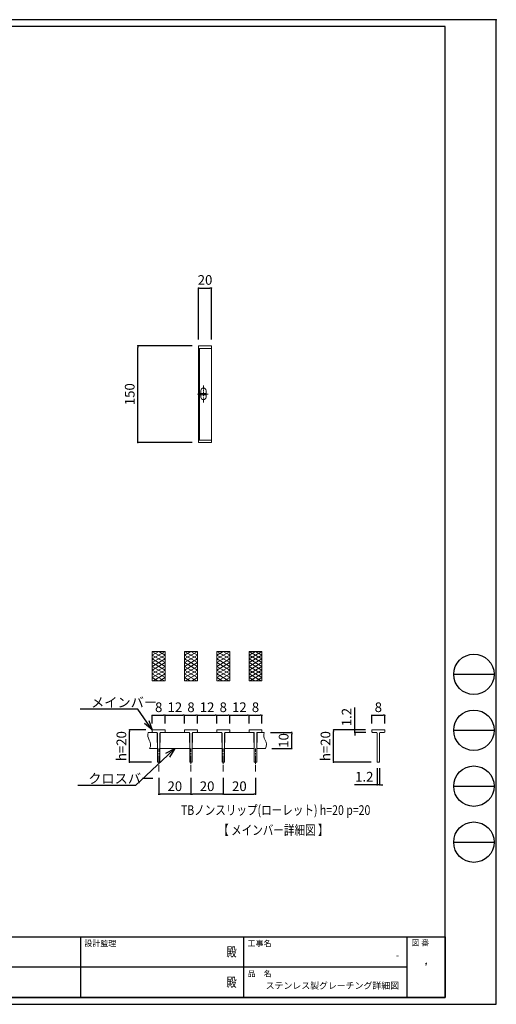
# Model space of a CAD drawing. Extents: x 0 to 431, y 0 to 305.
# Drawn here: x 283 to 431, y 0 to 305 of the extents above; entities that cross this region are included whole.
import ezdxf
from ezdxf import colors
from ezdxf.entities.mleader import LeaderData, LeaderLine
from ezdxf.enums import TextEntityAlignment as Align
from ezdxf.math import Vec2, Vec3

# ---------------------------------------------------------------- set-up
doc = ezdxf.new("R2010")
doc.units = 0
doc.header["$MEASUREMENT"] = 0
doc.linetypes.add('CENTER1', pattern=[10, 6.25, -1.25, 1.25, -1.25])
doc.layers.get('0').update_dxf_attribs({"linetype": 'CONTINUOUS'})
doc.layers.get('Defpoints').update_dxf_attribs({"linetype": 'CONTINUOUS'})
doc.layers.add('A1FRAME', color=7, linetype='CONTINUOUS')
for name, color, linetype, lineweight in [('中心線', 140, 'CENTER1', 5), ('寸法', 4, 'CONTINUOUS', 5), ('文字', 7, 'CONTINUOUS', 0), ('蓋', 3, 'CONTINUOUS', 5)]:
    doc.layers.add(name, color=color, linetype=linetype, lineweight=lineweight)
doc.styles.get("Standard").update_dxf_attribs({"font": 'txt.shx', "width": 0.8, "bigfont": 'bigfont.shx'})
doc.styles.add('丸ゴシック', font='HGRSMP.TTF', dxfattribs={"width": 0.9})
doc.dimstyles.new('単品1-2', dxfattribs={"dimtxt": 3, "dimasz": 0.5, "dimexe": 0, "dimexo": 2, "dimgap": 1, "dimtad": 1, "dimlfac": 2, "dimdsep": 46, "dimtxsty": 'Standard', "dimblk": 'DOT', "dimcen": 0.09, "dimadec": 0, "dimazin": 2, "dimtfac": 1, "dimtmove": 0, "dimatfit": 3, "dimldrblk": 'OPEN30', "dimfxl": 0, "dimtolj": 1, "dimtzin": 0, "dimarcsym": 0})
doc.dimstyles.new('単品1-5', dxfattribs={"dimtxt": 3, "dimasz": 0.5, "dimexe": 0, "dimexo": 2, "dimgap": 1, "dimtad": 1, "dimlfac": 5, "dimdsep": 46, "dimtxsty": 'Standard', "dimblk": 'DOT', "dimcen": 0.09, "dimadec": 0, "dimazin": 2, "dimtfac": 1, "dimtmove": 0, "dimatfit": 3, "dimldrblk": 'OPEN30', "dimfxl": 0, "dimtolj": 1, "dimtzin": 0, "dimarcsym": 0})

# ---------------------------------------------------------------- blocks, each defined once
blk = doc.blocks.new('_Dot')
at = {"color": 0, "linetype": 'ByBlock', "lineweight": -2}
blk.add_line((-0.5, 0), (-1, 0), dxfattribs=at)
at = {"color": 0, "linetype": 'ByBlock', "const_width": 0.5}
blk.add_lwpolyline([(-0.25, 0, 1), (0.25, 0, 1)], format="xyb", close=True, dxfattribs=at)
blk = doc.blocks.new('*D2')
at = {"layer": 'Defpoints', "color": 0}
for p in [(319.52, 204.17), (338.37, 204.17), (338.37, 174.17)]:
    blk.add_point(p, dxfattribs=at)
at = {"layer": '寸法', "color": 0, "lineweight": -2}
for p, q in [((336.37, 204.17), (319.52, 204.17)), ((319.52, 174.67), (319.52, 203.67)), ((336.37, 174.17), (319.52, 174.17))]:
    blk.add_line(p, q, dxfattribs=at)
at = {"layer": '寸法', "color": 0, "lineweight": -2, "xscale": 0.5, "yscale": 0.5, "zscale": 0.5}
for p, rotation in [((319.52, 204.17), 90), ((319.52, 174.17), 270)]:
    blk.add_blockref('_Dot', p, dxfattribs=dict(at, rotation=rotation))
at = {"layer": '寸法', "color": 0, "insert": (317.02, 189.17), "char_height": 3, "attachment_point": 5, "rotation": 90}
blk.add_mtext('\\A1;150', dxfattribs=at)
blk = doc.blocks.new('_Open30')
at = {"color": 0, "linetype": 'ByBlock', "lineweight": -2}
for p, q in [((-1, 0.27), (0, 0)), ((0, 0), (-1, -0.27)), ((0, 0), (-1, 0))]:
    blk.add_line(p, q, dxfattribs=at)
blk = doc.blocks.new('*D3')
at = {"layer": 'Defpoints', "color": 0}
for p in [(342.37, 222.1), (338.37, 204.17), (342.37, 204.17)]:
    blk.add_point(p, dxfattribs=at)
at = {"layer": '寸法', "color": 0, "lineweight": -2}
for p, q in [((338.37, 206.17), (338.37, 222.1)), ((338.87, 222.1), (341.87, 222.1)), ((342.37, 206.17), (342.37, 222.1))]:
    blk.add_line(p, q, dxfattribs=at)
at = {"layer": '寸法', "color": 0, "lineweight": -2, "xscale": 0.5, "yscale": 0.5, "zscale": 0.5, "rotation": 180}
blk.add_blockref('_Dot', (338.37, 222.1), dxfattribs=at)
at = {"layer": '寸法', "color": 0, "lineweight": -2, "xscale": 0.5, "yscale": 0.5, "zscale": 0.5}
blk.add_blockref('_Dot', (342.37, 222.1), dxfattribs=at)
at = {"layer": '寸法', "color": 0, "insert": (340.37, 224.6), "char_height": 3, "attachment_point": 5}
blk.add_mtext('\\A1;20', dxfattribs=at)
blk = doc.blocks.new('*D4')
at = {"layer": 'Defpoints', "color": 0}
for p in [(358.69, 84.31), (367.24, 84.31), (359.06, 79.31)]:
    blk.add_point(p, dxfattribs=at)
at = {"layer": '寸法', "color": 0, "lineweight": -2}
for p, q in [((360.69, 84.31), (367.24, 84.31)), ((367.24, 79.81), (367.24, 83.81)), ((361.06, 79.31), (367.24, 79.31))]:
    blk.add_line(p, q, dxfattribs=at)
at = {"layer": '寸法', "color": 0, "lineweight": -2, "xscale": 0.5, "yscale": 0.5, "zscale": 0.5}
for p, rotation in [((367.24, 84.31), 90), ((367.24, 79.31), 270)]:
    blk.add_blockref('_Dot', p, dxfattribs=dict(at, rotation=rotation))
at = {"layer": '寸法', "color": 0, "insert": (364.74, 81.81), "char_height": 3, "attachment_point": 5, "rotation": 90}
blk.add_mtext('\\A1;10', dxfattribs=at)
blk = doc.blocks.new('*D5')
at = {"layer": 'Defpoints', "color": 0}
for p in [(316.94, 85.06), (324.01, 85.06), (325.79, 75.06)]:
    blk.add_point(p, dxfattribs=at)
at = {"layer": '寸法', "color": 0, "lineweight": -2}
for p, q in [((322.01, 85.06), (316.94, 85.06)), ((316.94, 75.56), (316.94, 84.56)), ((323.79, 75.06), (316.94, 75.06))]:
    blk.add_line(p, q, dxfattribs=at)
at = {"layer": '寸法', "color": 0, "lineweight": -2, "xscale": 0.5, "yscale": 0.5, "zscale": 0.5}
for p, rotation in [((316.94, 85.06), 90), ((316.94, 75.06), 270)]:
    blk.add_blockref('_Dot', p, dxfattribs=dict(at, rotation=rotation))
at = {"layer": '寸法', "color": 0, "insert": (314.44, 80.06), "char_height": 3, "attachment_point": 5, "rotation": 90}
blk.add_mtext('\\A1;h=20', dxfattribs=at)
blk = doc.blocks.new('*D6')
at = {"layer": 'Defpoints', "color": 0}
for p in [(346.01, 72.23), (356.01, 72.23), (356.01, 65.12)]:
    blk.add_point(p, dxfattribs=at)
at = {"layer": '寸法', "color": 0, "lineweight": -2}
for p, q in [((346.01, 70.23), (346.01, 65.12)), ((356.01, 70.23), (356.01, 65.12)), ((346.51, 65.12), (355.51, 65.12))]:
    blk.add_line(p, q, dxfattribs=at)
at = {"layer": '寸法', "color": 0, "lineweight": -2, "xscale": 0.5, "yscale": 0.5, "zscale": 0.5, "rotation": 180}
blk.add_blockref('_Dot', (346.01, 65.12), dxfattribs=at)
at = {"layer": '寸法', "color": 0, "lineweight": -2, "xscale": 0.5, "yscale": 0.5, "zscale": 0.5}
blk.add_blockref('_Dot', (356.01, 65.12), dxfattribs=at)
at = {"layer": '寸法', "color": 0, "insert": (351.01, 67.62), "char_height": 3, "attachment_point": 5}
blk.add_mtext('\\A1;20', dxfattribs=at)
blk = doc.blocks.new('*D7')
at = {"layer": 'Defpoints', "color": 0}
for p in [(336.01, 72.23), (346.01, 72.23), (336.01, 65.12)]:
    blk.add_point(p, dxfattribs=at)
at = {"layer": '寸法', "color": 0, "lineweight": -2}
for p, q in [((336.01, 70.23), (336.01, 65.12)), ((346.01, 70.23), (346.01, 65.12)), ((345.51, 65.12), (336.51, 65.12))]:
    blk.add_line(p, q, dxfattribs=at)
at = {"layer": '寸法', "color": 0, "lineweight": -2, "xscale": 0.5, "yscale": 0.5, "zscale": 0.5, "rotation": 180}
blk.add_blockref('_Dot', (336.01, 65.12), dxfattribs=at)
at = {"layer": '寸法', "color": 0, "lineweight": -2, "xscale": 0.5, "yscale": 0.5, "zscale": 0.5}
blk.add_blockref('_Dot', (346.01, 65.12), dxfattribs=at)
at = {"layer": '寸法', "color": 0, "insert": (341.01, 67.62), "char_height": 3, "attachment_point": 5}
blk.add_mtext('\\A1;20', dxfattribs=at)
blk = doc.blocks.new('*D8')
at = {"layer": 'Defpoints', "color": 0}
for p in [(326.01, 72.23), (336.01, 72.23), (326.01, 65.12)]:
    blk.add_point(p, dxfattribs=at)
at = {"layer": '寸法', "color": 0, "lineweight": -2}
for p, q in [((326.01, 70.23), (326.01, 65.12)), ((336.01, 70.23), (336.01, 65.12)), ((335.51, 65.12), (326.51, 65.12))]:
    blk.add_line(p, q, dxfattribs=at)
at = {"layer": '寸法', "color": 0, "lineweight": -2, "xscale": 0.5, "yscale": 0.5, "zscale": 0.5, "rotation": 180}
blk.add_blockref('_Dot', (326.01, 65.12), dxfattribs=at)
at = {"layer": '寸法', "color": 0, "lineweight": -2, "xscale": 0.5, "yscale": 0.5, "zscale": 0.5}
blk.add_blockref('_Dot', (336.01, 65.12), dxfattribs=at)
at = {"layer": '寸法', "color": 0, "insert": (331.01, 67.62), "char_height": 3, "attachment_point": 5}
blk.add_mtext('\\A1;20', dxfattribs=at)
blk = doc.blocks.new('*D9')
at = {"layer": 'Defpoints', "color": 0}
for p in [(328.01, 89.61), (324.01, 85.06), (328.01, 85.06)]:
    blk.add_point(p, dxfattribs=at)
at = {"layer": '寸法', "color": 0, "lineweight": -2}
for p, q in [((324.01, 87.06), (324.01, 89.61)), ((324.51, 89.61), (327.51, 89.61)), ((328.01, 87.06), (328.01, 89.61))]:
    blk.add_line(p, q, dxfattribs=at)
at = {"layer": '寸法', "color": 0, "lineweight": -2, "xscale": 0.5, "yscale": 0.5, "zscale": 0.5, "rotation": 180}
blk.add_blockref('_Dot', (324.01, 89.61), dxfattribs=at)
at = {"layer": '寸法', "color": 0, "lineweight": -2, "xscale": 0.5, "yscale": 0.5, "zscale": 0.5}
blk.add_blockref('_Dot', (328.01, 89.61), dxfattribs=at)
at = {"layer": '寸法', "color": 0, "insert": (326.01, 92.11), "char_height": 3, "attachment_point": 5}
blk.add_mtext('\\A1;8', dxfattribs=at)
blk = doc.blocks.new('*D10')
at = {"layer": 'Defpoints', "color": 0}
for p in [(338.01, 89.61), (334.01, 85.06), (338.01, 85.06)]:
    blk.add_point(p, dxfattribs=at)
at = {"layer": '寸法', "color": 0, "lineweight": -2}
for p, q in [((334.01, 87.06), (334.01, 89.61)), ((334.51, 89.61), (337.51, 89.61)), ((338.01, 87.06), (338.01, 89.61))]:
    blk.add_line(p, q, dxfattribs=at)
at = {"layer": '寸法', "color": 0, "lineweight": -2, "xscale": 0.5, "yscale": 0.5, "zscale": 0.5, "rotation": 180}
blk.add_blockref('_Dot', (334.01, 89.61), dxfattribs=at)
at = {"layer": '寸法', "color": 0, "lineweight": -2, "xscale": 0.5, "yscale": 0.5, "zscale": 0.5}
blk.add_blockref('_Dot', (338.01, 89.61), dxfattribs=at)
at = {"layer": '寸法', "color": 0, "insert": (336.01, 92.11), "char_height": 3, "attachment_point": 5}
blk.add_mtext('\\A1;8', dxfattribs=at)
blk = doc.blocks.new('*D11')
at = {"layer": 'Defpoints', "color": 0}
for p in [(348.01, 89.61), (344.01, 85.06), (348.01, 85.06)]:
    blk.add_point(p, dxfattribs=at)
at = {"layer": '寸法', "color": 0, "lineweight": -2}
for p, q in [((344.01, 87.06), (344.01, 89.61)), ((344.51, 89.61), (347.51, 89.61)), ((348.01, 87.06), (348.01, 89.61))]:
    blk.add_line(p, q, dxfattribs=at)
at = {"layer": '寸法', "color": 0, "lineweight": -2, "xscale": 0.5, "yscale": 0.5, "zscale": 0.5, "rotation": 180}
blk.add_blockref('_Dot', (344.01, 89.61), dxfattribs=at)
at = {"layer": '寸法', "color": 0, "lineweight": -2, "xscale": 0.5, "yscale": 0.5, "zscale": 0.5}
blk.add_blockref('_Dot', (348.01, 89.61), dxfattribs=at)
at = {"layer": '寸法', "color": 0, "insert": (346.01, 92.11), "char_height": 3, "attachment_point": 5}
blk.add_mtext('\\A1;8', dxfattribs=at)
blk = doc.blocks.new('*D12')
at = {"layer": 'Defpoints', "color": 0}
for p in [(358.01, 89.61), (354.01, 85.06), (358.01, 85.06)]:
    blk.add_point(p, dxfattribs=at)
at = {"layer": '寸法', "color": 0, "lineweight": -2}
for p, q in [((354.01, 87.06), (354.01, 89.61)), ((354.51, 89.61), (357.51, 89.61)), ((358.01, 87.06), (358.01, 89.61))]:
    blk.add_line(p, q, dxfattribs=at)
at = {"layer": '寸法', "color": 0, "lineweight": -2, "xscale": 0.5, "yscale": 0.5, "zscale": 0.5, "rotation": 180}
blk.add_blockref('_Dot', (354.01, 89.61), dxfattribs=at)
at = {"layer": '寸法', "color": 0, "lineweight": -2, "xscale": 0.5, "yscale": 0.5, "zscale": 0.5}
blk.add_blockref('_Dot', (358.01, 89.61), dxfattribs=at)
at = {"layer": '寸法', "color": 0, "insert": (356.01, 92.11), "char_height": 3, "attachment_point": 5}
blk.add_mtext('\\A1;8', dxfattribs=at)
blk = doc.blocks.new('*D13')
at = {"layer": 'Defpoints', "color": 0}
for p in [(334.01, 89.61), (328.01, 85.06), (334.01, 85.06)]:
    blk.add_point(p, dxfattribs=at)
at = {"layer": '寸法', "color": 0, "lineweight": -2}
for p, q in [((328.01, 87.06), (328.01, 89.61)), ((328.51, 89.61), (333.51, 89.61)), ((334.01, 87.06), (334.01, 89.61))]:
    blk.add_line(p, q, dxfattribs=at)
at = {"layer": '寸法', "color": 0, "lineweight": -2, "xscale": 0.5, "yscale": 0.5, "zscale": 0.5, "rotation": 180}
blk.add_blockref('_Dot', (328.01, 89.61), dxfattribs=at)
at = {"layer": '寸法', "color": 0, "lineweight": -2, "xscale": 0.5, "yscale": 0.5, "zscale": 0.5}
blk.add_blockref('_Dot', (334.01, 89.61), dxfattribs=at)
at = {"layer": '寸法', "color": 0, "insert": (331.01, 92.11), "char_height": 3, "attachment_point": 5}
blk.add_mtext('\\A1;12', dxfattribs=at)
blk = doc.blocks.new('*D14')
at = {"layer": 'Defpoints', "color": 0}
for p in [(344.01, 89.61), (338.01, 85.06), (344.01, 85.06)]:
    blk.add_point(p, dxfattribs=at)
at = {"layer": '寸法', "color": 0, "lineweight": -2}
for p, q in [((338.01, 87.06), (338.01, 89.61)), ((338.51, 89.61), (343.51, 89.61)), ((344.01, 87.06), (344.01, 89.61))]:
    blk.add_line(p, q, dxfattribs=at)
at = {"layer": '寸法', "color": 0, "lineweight": -2, "xscale": 0.5, "yscale": 0.5, "zscale": 0.5, "rotation": 180}
blk.add_blockref('_Dot', (338.01, 89.61), dxfattribs=at)
at = {"layer": '寸法', "color": 0, "lineweight": -2, "xscale": 0.5, "yscale": 0.5, "zscale": 0.5}
blk.add_blockref('_Dot', (344.01, 89.61), dxfattribs=at)
at = {"layer": '寸法', "color": 0, "insert": (341.01, 92.11), "char_height": 3, "attachment_point": 5}
blk.add_mtext('\\A1;12', dxfattribs=at)
blk = doc.blocks.new('*D15')
at = {"layer": 'Defpoints', "color": 0}
for p in [(354.01, 89.61), (348.01, 85.06), (354.01, 85.06)]:
    blk.add_point(p, dxfattribs=at)
at = {"layer": '寸法', "color": 0, "lineweight": -2}
for p, q in [((348.01, 87.06), (348.01, 89.61)), ((348.51, 89.61), (353.51, 89.61)), ((354.01, 87.06), (354.01, 89.61))]:
    blk.add_line(p, q, dxfattribs=at)
at = {"layer": '寸法', "color": 0, "lineweight": -2, "xscale": 0.5, "yscale": 0.5, "zscale": 0.5, "rotation": 180}
blk.add_blockref('_Dot', (348.01, 89.61), dxfattribs=at)
at = {"layer": '寸法', "color": 0, "lineweight": -2, "xscale": 0.5, "yscale": 0.5, "zscale": 0.5}
blk.add_blockref('_Dot', (354.01, 89.61), dxfattribs=at)
at = {"layer": '寸法', "color": 0, "insert": (351.01, 92.11), "char_height": 3, "attachment_point": 5}
blk.add_mtext('\\A1;12', dxfattribs=at)
blk = doc.blocks.new('*D16')
at = {"layer": 'Defpoints', "color": 0}
for p in [(380.21, 85.06), (392.1, 85.06), (393.88, 75.06)]:
    blk.add_point(p, dxfattribs=at)
at = {"layer": '寸法', "color": 0, "lineweight": -2}
for p, q in [((390.1, 85.06), (380.21, 85.06)), ((380.21, 75.56), (380.21, 84.56)), ((391.88, 75.06), (380.21, 75.06))]:
    blk.add_line(p, q, dxfattribs=at)
at = {"layer": '寸法', "color": 0, "lineweight": -2, "xscale": 0.5, "yscale": 0.5, "zscale": 0.5}
for p, rotation in [((380.21, 85.06), 90), ((380.21, 75.06), 270)]:
    blk.add_blockref('_Dot', p, dxfattribs=dict(at, rotation=rotation))
at = {"layer": '寸法', "color": 0, "insert": (377.71, 80.06), "char_height": 3, "attachment_point": 5, "rotation": 90}
blk.add_mtext('\\A1;h=20', dxfattribs=at)
blk = doc.blocks.new('*D17')
at = {"layer": 'Defpoints', "color": 0}
for p in [(396.1, 89.61), (392.1, 85.06), (396.1, 85.06)]:
    blk.add_point(p, dxfattribs=at)
at = {"layer": '寸法', "color": 0, "lineweight": -2}
for p, q in [((392.1, 87.06), (392.1, 89.61)), ((392.6, 89.61), (395.6, 89.61)), ((396.1, 87.06), (396.1, 89.61))]:
    blk.add_line(p, q, dxfattribs=at)
at = {"layer": '寸法', "color": 0, "lineweight": -2, "xscale": 0.5, "yscale": 0.5, "zscale": 0.5, "rotation": 180}
blk.add_blockref('_Dot', (392.1, 89.61), dxfattribs=at)
at = {"layer": '寸法', "color": 0, "lineweight": -2, "xscale": 0.5, "yscale": 0.5, "zscale": 0.5}
blk.add_blockref('_Dot', (396.1, 89.61), dxfattribs=at)
at = {"layer": '寸法', "color": 0, "insert": (394.1, 92.11), "char_height": 3, "attachment_point": 5}
blk.add_mtext('\\A1;8', dxfattribs=at)
blk = doc.blocks.new('*D18')
at = {"layer": 'Defpoints', "color": 0}
for p in [(386.76, 85.06), (392.1, 85.06), (392.25, 84.31)]:
    blk.add_point(p, dxfattribs=at)
at = {"layer": '寸法', "color": 0, "lineweight": -2}
for p, q in [((386.76, 85.56), (386.76, 92.06)), ((390.1, 85.06), (386.76, 85.06)), ((386.76, 84.31), (386.76, 85.06)), ((390.25, 84.31), (386.76, 84.31)), ((386.76, 83.81), (386.76, 83.31))]:
    blk.add_line(p, q, dxfattribs=at)
at = {"layer": '寸法', "color": 0, "lineweight": -2, "xscale": 0.5, "yscale": 0.5, "zscale": 0.5}
for p, rotation in [((386.76, 85.06), 270), ((386.76, 84.31), 90)]:
    blk.add_blockref('_Dot', p, dxfattribs=dict(at, rotation=rotation))
at = {"layer": '寸法', "color": 0, "insert": (384.26, 89.06), "char_height": 3, "attachment_point": 5, "rotation": 90}
blk.add_mtext('\\A1;1.2', dxfattribs=at)
blk = doc.blocks.new('*D19')
at = {"layer": 'Defpoints', "color": 0}
for p in [(393.73, 75.21), (394.48, 75.21), (393.73, 68.07)]:
    blk.add_point(p, dxfattribs=at)
at = {"layer": '寸法', "color": 0, "lineweight": -2}
for p, q in [((393.73, 73.21), (393.73, 68.07)), ((394.48, 73.21), (394.48, 68.07)), ((393.23, 68.07), (386.73, 68.07)), ((394.48, 68.07), (393.73, 68.07)), ((394.98, 68.07), (395.48, 68.07))]:
    blk.add_line(p, q, dxfattribs=at)
at = {"layer": '寸法', "color": 0, "lineweight": -2, "xscale": 0.5, "yscale": 0.5, "zscale": 0.5}
blk.add_blockref('_Dot', (393.73, 68.07), dxfattribs=at)
at = {"layer": '寸法', "color": 0, "lineweight": -2, "xscale": 0.5, "yscale": 0.5, "zscale": 0.5, "rotation": 180}
blk.add_blockref('_Dot', (394.48, 68.07), dxfattribs=at)
at = {"layer": '寸法', "color": 0, "insert": (389.73, 70.57), "char_height": 3, "attachment_point": 5}
blk.add_mtext('\\A1;1.2', dxfattribs=at)

msp = doc.modelspace()

# ---------------------------------------------------------------- linework, layer by layer
at = {"layer": 'A1FRAME', "color": 1, "linetype": 'Continuous', "lineweight": 25}
for p, q in [((430.6604, 305.2925), (0, 305.2925)), ((430.6604, 0), (430.6604, 305.2925)), ((0, 0), (430.6604, 0))]:
    msp.add_line(p, q, dxfattribs=at)
at = {"layer": 'A1FRAME', "color": 11, "linetype": 'Continuous', "lineweight": 25}
for p, q in [((414.8551, 303.1372), (5.7474, 303.1372)), ((414.8551, 2.1553), (414.8551, 303.1372)), ((417.459, 102.3183), (429.9865, 102.3183)), ((417.459, 84.9726), (429.9865, 84.9726)), ((417.459, 67.6268), (429.9865, 67.6268)), ((417.459, 50.281), (429.9865, 50.281)), ((5.7474, 20.9465), (414.8551, 20.9465)), ((301.7462, 20.9465), (301.7462, 2.1553)), ((352.338, 20.9465), (352.338, 2.1553)), ((402.9298, 20.9465), (402.9298, 2.1553)), ((414.8551, 20.9465), (414.8551, 2.1553)), ((402.9298, 11.5509), (171.6529, 11.5509)), ((414.8551, 2.1553), (5.7474, 2.1553)), ((5.7474, 2.1553), (414.8551, 2.1553))]:
    msp.add_line(p, q, dxfattribs=at)
for centre in [(423.7227, 102.3183), (423.7227, 84.9726), (423.7227, 67.6268), (423.7227, 50.281)]:
    msp.add_circle(centre, 6.2638, dxfattribs=at)
at = {"layer": 'A1FRAME', "color": 11}
msp.add_point((430.6604, 305.2925), dxfattribs=at)
at = {"layer": '中心線', "linetype": 'CENTER1', "ltscale": 0.2}
for p, q in [((339.8742, 186.6332), (339.8742, 191.8195)), ((338.0515, 189.1661), (341.2997, 189.1661))]:
    msp.add_line(p, q, dxfattribs=at)
at = {"layer": '中心線', "linetype": 'CENTER1', "ltscale": 0.3}
for p, q in [((326.0128, 72.2259), (326.0128, 79.316)), ((336.0128, 72.2259), (336.0128, 79.316)), ((346.0128, 72.2259), (346.0128, 79.316)), ((356.0128, 72.2259), (356.0128, 79.316))]:
    msp.add_line(p, q, dxfattribs=at)
at = {"layer": '蓋', "linetype": 'Continuous'}
for p, q in [((338.3742, 204.1661), (342.3742, 204.1661)), ((338.3742, 204.1661), (338.3742, 174.1661)), ((338.3742, 203.3661), (342.3742, 203.3661)), ((338.6742, 203.3661), (338.6742, 174.9661)), ((342.3742, 204.1661), (342.3742, 174.1661)), ((338.3742, 174.9661), (342.3742, 174.9661)), ((338.3742, 174.1661), (342.3742, 174.1661)), ((324.0128, 109.4022), (324.0128, 100.2976)), ((324.0128, 109.4022), (328.0128, 109.4022)), ((328.0128, 109.4022), (324.0128, 107.0928)), ((324.0128, 109.4022), (328.0128, 107.0928)), ((326.0128, 109.4022), (324.0128, 108.2475)), ((328.0128, 108.2475), (324.0128, 105.9381)), ((324.0128, 108.2475), (328.0128, 105.9381)), ((328.0128, 107.0928), (324.0128, 104.7834)), ((324.0128, 107.0928), (328.0128, 104.7834)), ((326.0128, 109.4022), (328.0128, 108.2475)), ((328.0128, 109.4022), (328.0128, 100.2976)), ((334.0128, 109.4022), (334.0128, 100.2976)), ((334.0128, 109.4022), (338.0128, 109.4022)), ((338.0128, 109.4022), (334.0128, 107.0928)), ((334.0128, 109.4022), (338.0128, 107.0928)), ((336.0128, 109.4022), (334.0128, 108.2475)), ((338.0128, 108.2475), (334.0128, 105.9381)), ((334.0128, 108.2475), (338.0128, 105.9381)), ((338.0128, 107.0928), (334.0128, 104.7834)), ((334.0128, 107.0928), (338.0128, 104.7834)), ((336.0128, 109.4022), (338.0128, 108.2475)), ((338.0128, 109.4022), (338.0128, 100.2976)), ((344.0128, 109.4022), (344.0128, 100.2976)), ((344.0128, 109.4022), (348.0128, 109.4022)), ((348.0128, 109.4022), (344.0128, 107.0928)), ((344.0128, 109.4022), (348.0128, 107.0928)), ((346.0128, 109.4022), (344.0128, 108.2475)), ((348.0128, 108.2475), (344.0128, 105.9381)), ((344.0128, 108.2475), (348.0128, 105.9381)), ((348.0128, 107.0928), (344.0128, 104.7834)), ((344.0128, 107.0928), (348.0128, 104.7834)), ((346.0128, 109.4022), (348.0128, 108.2475)), ((348.0128, 109.4022), (348.0128, 100.2976)), ((354.0128, 109.4022), (354.0128, 100.2976)), ((354.0128, 109.4022), (358.0128, 109.4022)), ((358.0128, 109.4022), (354.0128, 107.0928)), ((354.0128, 109.4022), (358.0128, 107.0928)), ((356.0128, 109.4022), (354.0128, 108.2475)), ((358.0128, 108.2475), (354.0128, 105.9381)), ((354.0128, 108.2475), (358.0128, 105.9381)), ((358.0128, 107.0928), (354.0128, 104.7834)), ((354.0128, 107.0928), (358.0128, 104.7834)), ((356.0128, 109.4022), (358.0128, 108.2475)), ((358.0128, 109.4022), (358.0128, 100.2976)), ((328.0128, 105.9381), (324.0128, 103.6287)), ((324.0128, 105.9381), (328.0128, 103.6287)), ((328.0128, 104.7834), (324.0128, 102.474)), ((324.0128, 104.7834), (328.0128, 102.474)), ((338.0128, 105.9381), (334.0128, 103.6287)), ((334.0128, 105.9381), (338.0128, 103.6287)), ((338.0128, 104.7834), (334.0128, 102.474)), ((334.0128, 104.7834), (338.0128, 102.474)), ((348.0128, 105.9381), (344.0128, 103.6287)), ((344.0128, 105.9381), (348.0128, 103.6287)), ((348.0128, 104.7834), (344.0128, 102.474)), ((344.0128, 104.7834), (348.0128, 102.474)), ((358.0128, 105.9381), (354.0128, 103.6287)), ((354.0128, 105.9381), (358.0128, 103.6287)), ((358.0128, 104.7834), (354.0128, 102.474)), ((354.0128, 104.7834), (358.0128, 102.474)), ((328.0128, 103.6287), (324.0128, 101.3193)), ((324.0128, 103.6287), (328.0128, 101.3193)), ((324.0128, 102.474), (327.7825, 100.2976)), ((324.0128, 101.3193), (325.7825, 100.2976)), ((328.0128, 102.474), (324.2431, 100.2976)), ((328.0128, 101.3193), (326.2431, 100.2976)), ((338.0128, 103.6287), (334.0128, 101.3193)), ((334.0128, 103.6287), (338.0128, 101.3193)), ((334.0128, 102.474), (337.7825, 100.2976)), ((334.0128, 101.3193), (335.7825, 100.2976)), ((338.0128, 102.474), (334.2431, 100.2976)), ((338.0128, 101.3193), (336.2431, 100.2976)), ((348.0128, 103.6287), (344.0128, 101.3193)), ((344.0128, 103.6287), (348.0128, 101.3193)), ((344.0128, 102.474), (347.7825, 100.2976)), ((344.0128, 101.3193), (345.7825, 100.2976)), ((348.0128, 102.474), (344.2431, 100.2976)), ((348.0128, 101.3193), (346.2431, 100.2976)), ((358.0128, 103.6287), (354.0128, 101.3193)), ((354.0128, 103.6287), (358.0128, 101.3193)), ((354.0128, 102.474), (357.7825, 100.2976)), ((354.0128, 101.3193), (355.7825, 100.2976)), ((358.0128, 102.474), (354.2431, 100.2976)), ((358.0128, 101.3193), (356.2431, 100.2976)), ((324.0128, 100.2976), (328.0128, 100.2976)), ((334.0128, 100.2976), (338.0128, 100.2976)), ((344.0128, 100.2976), (348.0128, 100.2976)), ((354.0128, 100.2976), (358.0128, 100.2976)), ((325.3878, 84.3079), (322.7929, 84.3079)), ((324.0128, 85.0579), (328.0128, 85.0579)), ((324.0128, 84.4579), (324.0128, 85.0579)), ((325.3878, 84.3079), (324.1628, 84.3079)), ((325.5378, 84.1579), (325.5378, 81.2829)), ((325.6378, 75.2079), (325.6378, 84.0579)), ((326.3878, 75.2079), (326.3878, 84.0579)), ((326.4878, 84.1579), (326.4878, 81.2829)), ((326.6378, 84.3079), (327.8628, 84.3079)), ((326.6378, 84.3079), (335.3878, 84.3079)), ((328.0128, 84.4579), (328.0128, 85.0579)), ((334.0128, 85.0579), (338.0128, 85.0579)), ((334.0128, 84.4579), (334.0128, 85.0579)), ((335.3878, 84.3079), (334.1628, 84.3079)), ((335.5378, 84.1579), (335.5378, 81.2829)), ((335.6378, 75.2079), (335.6378, 84.0579)), ((336.3878, 75.2079), (336.3878, 84.0579)), ((336.4878, 84.1579), (336.4878, 81.2829)), ((336.6378, 84.3079), (337.8628, 84.3079)), ((336.6378, 84.3079), (345.3878, 84.3079)), ((338.0128, 84.4579), (338.0128, 85.0579)), ((344.0128, 85.0579), (348.0128, 85.0579)), ((344.0128, 84.4579), (344.0128, 85.0579)), ((345.3878, 84.3079), (344.1628, 84.3079)), ((345.5378, 84.1579), (345.5378, 81.2829)), ((345.6378, 75.2079), (345.6378, 84.0579)), ((346.3878, 75.2079), (346.3878, 84.0579)), ((346.4878, 84.1579), (346.4878, 81.2829)), ((346.6378, 84.3079), (347.8628, 84.3079)), ((346.6378, 84.3079), (355.3878, 84.3079)), ((348.0128, 84.4579), (348.0128, 85.0579)), ((354.0128, 85.0579), (358.0128, 85.0579)), ((354.0128, 84.4579), (354.0128, 85.0579)), ((355.3878, 84.3079), (354.1628, 84.3079)), ((355.5378, 84.1579), (355.5378, 81.2829)), ((355.6378, 75.2079), (355.6378, 84.0579)), ((356.3878, 75.2079), (356.3878, 84.0579)), ((356.4878, 84.1579), (356.4878, 81.2829)), ((356.6378, 84.3079), (357.8628, 84.3079)), ((356.6378, 84.3079), (358.6858, 84.3079)), ((358.0128, 84.4579), (358.0128, 85.0579)), ((392.1009, 85.0579), (396.1009, 85.0579)), ((392.1009, 84.4579), (392.1009, 85.0579)), ((393.4759, 84.3079), (392.2509, 84.3079)), ((393.7259, 75.2079), (393.7259, 84.0579)), ((394.4759, 75.2079), (394.4759, 84.0579)), ((394.7259, 84.3079), (395.9509, 84.3079)), ((396.1009, 84.4579), (396.1009, 85.0579)), ((325.6378, 79.3079), (323.1706, 79.3079)), ((335.6378, 79.3079), (326.3878, 79.3079)), ((345.6378, 79.3079), (336.3878, 79.3079)), ((355.6378, 79.3079), (346.3878, 79.3079)), ((359.0635, 79.3079), (356.3878, 79.3079)), ((326.2378, 75.0579), (325.7878, 75.0579)), ((336.2378, 75.0579), (335.7878, 75.0579)), ((346.2378, 75.0579), (345.7878, 75.0579)), ((356.2378, 75.0579), (355.7878, 75.0579)), ((394.3259, 75.0579), (393.8759, 75.0579))]:
    msp.add_line(p, q, dxfattribs=at)
at = {"layer": '蓋', "color": 3, "linetype": 'Continuous'}
for p, q in [((338.6742, 188.9661), (338.6742, 189.3661)), ((338.6742, 189.3661), (340.6742, 189.3661)), ((339.0742, 189.3661), (339.0742, 190.2661)), ((340.6742, 189.3661), (340.6742, 190.2661)), ((340.6742, 188.9661), (340.6742, 189.3661)), ((338.6742, 188.9661), (340.6742, 188.9661)), ((339.0742, 188.2661), (339.0742, 188.9661)), ((340.6742, 188.2661), (340.6742, 188.9661))]:
    msp.add_line(p, q, dxfattribs=at)
for centre, start, end in [((339.8742, 190.2661), 0, 180), ((339.8742, 188.2661), 180, 0)]:
    msp.add_arc(centre, 0.8, start, end, dxfattribs=at)
at = {"layer": '蓋', "linetype": 'Continuous'}
for centre, radius, start, end in [((325.5098, 83.4434), 2.8511, 162.348771, 212.317537), ((324.1628, 84.4579), 0.15, 180, 270), ((325.3878, 84.0579), 0.25, 0, 90), ((325.3878, 84.1579), 0.15, 0, 90), ((326.6378, 84.0579), 0.25, 90, 180), ((326.6378, 84.1579), 0.15, 90, 180), ((327.8628, 84.4579), 0.15, 270, 0), ((334.1628, 84.4579), 0.15, 180, 270), ((335.3878, 84.0579), 0.25, 0, 90), ((335.3878, 84.1579), 0.15, 0, 90), ((336.6378, 84.0579), 0.25, 90, 180), ((336.6378, 84.1579), 0.15, 90, 180), ((337.8628, 84.4579), 0.15, 270, 0), ((344.1628, 84.4579), 0.15, 180, 270), ((345.3878, 84.0579), 0.25, 0, 90), ((345.3878, 84.1579), 0.15, 0, 90), ((346.6378, 84.0579), 0.25, 90, 180), ((346.6378, 84.1579), 0.15, 90, 180), ((347.8628, 84.4579), 0.15, 270, 0), ((354.1628, 84.4579), 0.15, 180, 270), ((355.3878, 84.0579), 0.25, 0, 90), ((355.3878, 84.1579), 0.15, 0, 90), ((356.6378, 84.0579), 0.25, 90, 180), ((356.6378, 84.1579), 0.15, 90, 180), ((357.8628, 84.4579), 0.15, 270, 0), ((361.4027, 83.4434), 2.8511, 162.348771, 212.317537), ((392.2509, 84.4579), 0.15, 180, 270), ((393.4759, 84.0579), 0.25, 0, 90), ((394.7259, 84.0579), 0.25, 90, 180), ((395.9509, 84.4579), 0.15, 270, 0), ((320.9432, 80.5545), 2.5526, 330.764674, 32.317537), ((326.0128, 81.2829), 0.475, 180, 217.863646), ((326.0128, 81.2829), 0.475, 322.136354, 0), ((336.0128, 81.2829), 0.475, 180, 217.863646), ((336.0128, 81.2829), 0.475, 322.136354, 0), ((346.0128, 81.2829), 0.475, 180, 217.863646), ((346.0128, 81.2829), 0.475, 322.136354, 0), ((356.0128, 81.2829), 0.475, 180, 217.863646), ((356.0128, 81.2829), 0.475, 322.136354, 0), ((356.8361, 80.5545), 2.5526, 330.764674, 32.317537), ((325.7878, 75.2079), 0.15, 180, 270), ((326.2378, 75.2079), 0.15, 270, 0), ((335.7878, 75.2079), 0.15, 180, 270), ((336.2378, 75.2079), 0.15, 270, 0), ((345.7878, 75.2079), 0.15, 180, 270), ((346.2378, 75.2079), 0.15, 270, 0), ((355.7878, 75.2079), 0.15, 180, 270), ((356.2378, 75.2079), 0.15, 270, 0), ((393.8759, 75.2079), 0.15, 180, 270), ((394.3259, 75.2079), 0.15, 270, 0)]:
    msp.add_arc(centre, radius, start, end, dxfattribs=at)

# ---------------------------------------------------------------- texts
at = {"layer": 'A1FRAME', "color": 11, "lineweight": 25, "style": '丸ゴシック'}
for s, p in [('設計監理', (302.9705, 19.8155)), ('工事名', (353.5623, 19.8155)), ('図 番', (404.3753, 19.9854)), ('品\u3000名', (353.5623, 10.4198))]:
    msp.add_text(s, height=1.80685, dxfattribs=at).set_placement(p, align=Align.TOP_LEFT)
at = {"layer": 'A1FRAME', "color": 11, "lineweight": 25, "style": '丸ゴシック', "width": 0.8}
for p in [(350.1698, 16.2487), (350.1698, 6.8531)]:
    msp.add_text('殿', height=2.891, dxfattribs=at).set_placement(p, align=Align.MIDDLE_RIGHT)
at = {"layer": 'A1FRAME', "color": 6, "lineweight": 25, "style": '丸ゴシック'}
for s, height, p in [('-', 2.0206, (400.5101, 15.2091)), ('ステンレス製グレーチング詳細図', 2.020565, (400.5101, 5.8135))]:
    msp.add_text(s, height=height, dxfattribs=at).set_placement(p, align=Align.MIDDLE_RIGHT)
at = {"layer": 'A1FRAME', "color": 6, "lineweight": 25, "style": '丸ゴシック', "width": 0.5}
msp.add_text('*', height=2.6941, dxfattribs=at).set_placement((408.8925, 11.5509), align=Align.MIDDLE_CENTER)
at = {"layer": '文字', "width": 0.8}
for s, p in [('TBノンスリップ(ローレット) h=20 p=20', (332.8897, 58.7237)), ('【 メインバー詳細図 】', (344.4448, 52.516))]:
    msp.add_text(s, height=3, dxfattribs=at).set_placement(p)

# ---------------------------------------------------------------- dimensions: what is measured, and where the dimension line sits
at = {"layer": '寸法'}
for base, p1, p2, dimstyle, picture, middle in [((342.3742, 222.0989), (338.3742, 204.1661), (342.3742, 204.1661), '単品1-5', '*D3', (340.3742, 222.0989)), ((348.0128, 89.6057), (344.0128, 85.0579), (348.0128, 85.0579), '単品1-2', '*D11', (346.0128, 89.6057)), ((358.0128, 89.6057), (354.0128, 85.0579), (358.0128, 85.0579), '単品1-2', '*D12', (356.0128, 89.6057))]:
    dim = msp.add_linear_dim(base=base, p1=p1, p2=p2, dimstyle=dimstyle, dxfattribs=at)
    dim.commit()
    dim.dimension.update_dxf_attribs({"geometry": picture, "text_midpoint": middle, "dimtype": 160})
dim = msp.add_linear_dim(base=(319.5161, 204.1661), p1=(338.3742, 174.1661), p2=(338.3742, 204.1661), angle=90, dimstyle='単品1-5', dxfattribs=at)
dim.commit()
dim.dimension.update_dxf_attribs({"geometry": '*D2', "text_midpoint": (317.0161, 189.1661)})
for base, p1, p2, picture, middle in [((328.0128, 89.6057), (324.0128, 85.0579), (328.0128, 85.0579), '*D9', (326.0128, 92.1057)), ((334.0128, 89.6057), (328.0128, 85.0579), (334.0128, 85.0579), '*D13', (331.0128, 92.1057)), ((338.0128, 89.6057), (334.0128, 85.0579), (338.0128, 85.0579), '*D10', (336.0128, 92.1057)), ((344.0128, 89.6057), (338.0128, 85.0579), (344.0128, 85.0579), '*D14', (341.0128, 92.1057)), ((354.0128, 89.6057), (348.0128, 85.0579), (354.0128, 85.0579), '*D15', (351.0128, 92.1057)), ((396.1009, 89.6057), (392.1009, 85.0579), (396.1009, 85.0579), '*D17', (394.1009, 92.1057)), ((326.0134, 65.1217), (336.0134, 72.2259), (326.0134, 72.2259), '*D8', (331.0134, 67.6217)), ((336.0134, 65.1217), (346.0134, 72.2259), (336.0134, 72.2259), '*D7', (341.0134, 67.6217)), ((356.0134, 65.1217), (346.0134, 72.2259), (356.0134, 72.2259), '*D6', (351.0134, 67.6217))]:
    dim = msp.add_linear_dim(base=base, p1=p1, p2=p2, dimstyle='単品1-2', dxfattribs=at)
    dim.commit()
    dim.dimension.update_dxf_attribs({"geometry": picture, "text_midpoint": middle})
dim = msp.add_linear_dim(base=(386.7604, 85.0579), p1=(392.2509, 84.3079), p2=(392.1009, 85.0579), angle=90, text='1.2', dimstyle='単品1-2', dxfattribs=at)
dim.commit()
dim.dimension.update_dxf_attribs({"geometry": '*D18', "text_midpoint": (384.2604, 89.0579)})
for base, p1, p2, picture, middle in [((316.9405, 85.0579), (325.7878, 75.0579), (324.0128, 85.0579), '*D5', (316.9405, 80.0579)), ((380.2115, 85.0579), (393.8759, 75.0579), (392.1009, 85.0579), '*D16', (380.2115, 80.0579))]:
    dim = msp.add_linear_dim(base=base, p1=p1, p2=p2, angle=90, text='h=<>', dimstyle='単品1-2', dxfattribs=at)
    dim.commit()
    dim.dimension.update_dxf_attribs({"geometry": picture, "text_midpoint": middle, "dimtype": 160})
dim = msp.add_linear_dim(base=(367.2353, 84.3079), p1=(359.0635, 79.3079), p2=(358.6858, 84.3079), angle=90, dimstyle='単品1-2', dxfattribs=at)
dim.commit()
dim.dimension.update_dxf_attribs({"geometry": '*D4', "text_midpoint": (367.2353, 81.8079), "dimtype": 160})
dim = msp.add_linear_dim(base=(393.7259, 68.0738), p1=(394.4759, 75.2079), p2=(393.7259, 75.2079), text='1.2', dimstyle='単品1-2', dxfattribs=at)
dim.commit()
dim.dimension.update_dxf_attribs({"geometry": '*D19', "text_midpoint": (389.7259, 70.5738)})

# ---------------------------------------------------------------- leaders
at = {"layer": '寸法', "linetype": 'Continuous'}
ml = msp.add_multileader_mtext('Standard', dxfattribs=at)
ml.set_content('メインバー', color=256)
ml.set_leader_properties()
ml.set_arrow_properties(name='OPEN30')
ml.build(insert=Vec2(0, 0))
ml.multileader.update_dxf_attribs({"text_left_attachment_type": 6, "text_right_attachment_type": 6, "dogleg_length": 0.36, "arrow_head_size": 3})
ctx = ml.context
ctx.base_point, ctx.char_height, ctx.arrow_head_size, ctx.landing_gap_size, ctx.plane_origin = Vec3(304.0345, 91.502), 3, 3, 1, Vec3(280.5049, 147.0062)
ctx.left_attachment, ctx.right_attachment = 6, 6
notes = []
notes.append((ctx, [(1, (1, 1, 0), (319.5145, 91.502), (-1, 0), 0.36, [(0, [(324.0128, 85.0579)], 0, [])])]))
ctx.mtext.insert, ctx.mtext.flow_direction = Vec3(305.0345, 95.102), 5
ml = msp.add_multileader_mtext('Standard', dxfattribs=at)
ml.set_content('クロスバー', color=256)
ml.set_leader_properties()
ml.set_arrow_properties(name='OPEN30')
ml.build(insert=Vec2(0, 0))
ml.multileader.update_dxf_attribs({"text_left_attachment_type": 6, "text_right_attachment_type": 6, "dogleg_length": 0.36, "arrow_head_size": 3})
ctx = ml.context
ctx.base_point, ctx.char_height, ctx.arrow_head_size, ctx.landing_gap_size, ctx.plane_origin = Vec3(303.1699, 67.8881), 3, 3, 1, Vec3(280.5049, 17.2626)
ctx.left_attachment, ctx.right_attachment = 6, 6
notes.append((ctx, [(1, (1, 1, 0), (318.8099, 67.8881), (-1, 0), 0.36, [(0, [(331.0128, 79.3079)], 0, [])])]))
ctx.mtext.insert, ctx.mtext.flow_direction = Vec3(304.1699, 71.4881), 5
for ctx, leaders in notes:
    for number, flags, end, landing, length, lines in leaders:
        leader = LeaderData()
        leader.index, (leader.has_last_leader_line, leader.has_dogleg_vector, leader.attachment_direction) = number, flags
        leader.last_leader_point, leader.dogleg_vector, leader.dogleg_length = Vec3(end), Vec3(landing), length
        for number, points, colour, breaks in lines:
            line = LeaderLine()
            line.index, line.vertices, line.color, line.breaks = number, Vec3.list(points), colors.encode_raw_color(colour), breaks
            leader.lines.append(line)
        ctx.leaders.append(leader)

doc.saveas('drawing.dxf')
